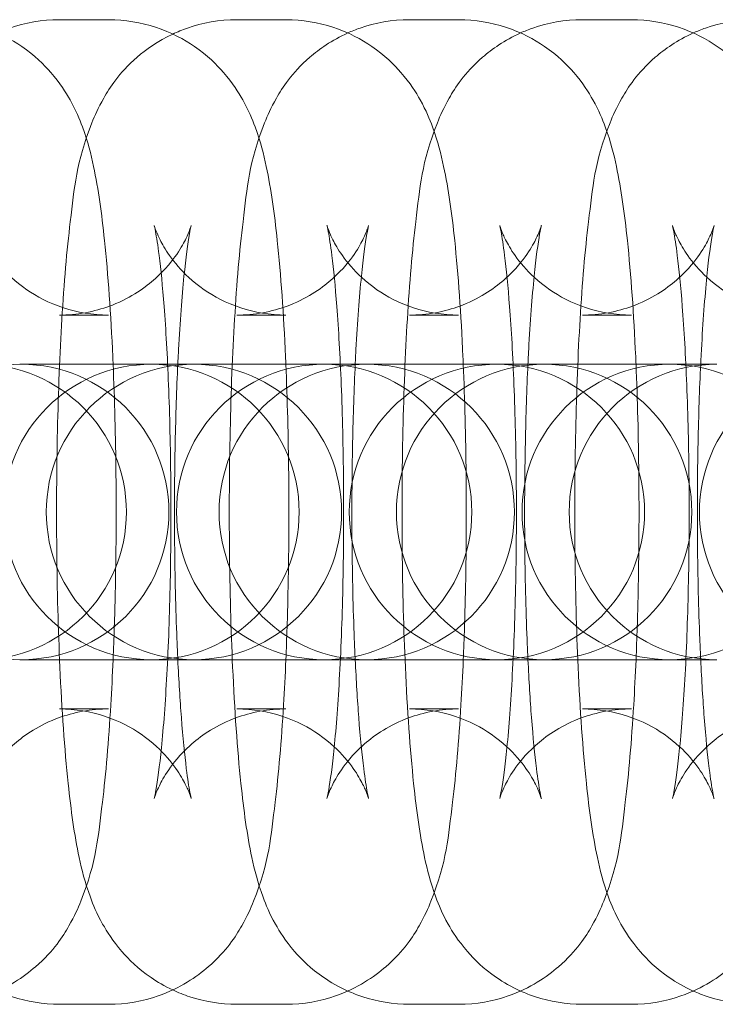
# Model space of a CAD drawing. Units: millimetres. Extents: x 72 to 1892, y -579 to 6921.
# Drawn here: x 651 to 665, y 3161 to 3181 of the extents above; entities that cross this region are included whole.
import ezdxf

# ---------------------------------------------------------------- set-up
doc = ezdxf.new("R2010")
doc.units = ezdxf.units.MM

# ---------------------------------------------------------------- blocks, each defined once
blk = doc.blocks.new('A$C114E2946')
at = {"color": 0, "linetype": 'Continuous', "lineweight": 0}
for p, q in [((652.148, 3181.09), (653.144, 3181.09)), ((655.752, 3181.09), (656.748, 3181.09)), ((659.261, 3181.09), (660.257, 3181.09)), ((662.771, 3181.09), (663.767, 3181.09)), ((652.148, 3175.09), (653.144, 3175.09)), ((655.752, 3175.09), (656.748, 3175.09)), ((659.261, 3175.09), (660.257, 3175.09)), ((662.771, 3175.09), (663.767, 3175.09)), ((651.339, 3174.09), (651.371, 3174.09)), ((651.371, 3174.09), (653.853, 3174.09)), ((654.849, 3174.09), (653.853, 3174.09)), ((654.849, 3174.09), (654.88, 3174.09)), ((654.88, 3174.09), (657.362, 3174.09)), ((658.358, 3174.09), (657.362, 3174.09)), ((658.358, 3174.09), (658.389, 3174.09)), ((658.389, 3174.09), (660.966, 3174.09)), ((661.962, 3174.09), (660.966, 3174.09)), ((661.962, 3174.09), (661.993, 3174.09)), ((661.993, 3174.09), (664.475, 3174.09)), ((665.471, 3174.09), (664.475, 3174.09)), ((665.471, 3174.09), (665.503, 3174.09)), ((651.371, 3168.09), (651.339, 3168.09)), ((653.853, 3168.09), (651.371, 3168.09)), ((654.849, 3168.09), (653.853, 3168.09)), ((654.88, 3168.09), (654.849, 3168.09)), ((657.362, 3168.09), (654.88, 3168.09)), ((658.358, 3168.09), (657.362, 3168.09)), ((658.389, 3168.09), (658.358, 3168.09)), ((660.966, 3168.09), (658.389, 3168.09)), ((661.962, 3168.09), (660.966, 3168.09)), ((661.993, 3168.09), (661.962, 3168.09)), ((664.475, 3168.09), (661.993, 3168.09)), ((665.471, 3168.09), (664.475, 3168.09)), ((665.503, 3168.09), (665.471, 3168.09)), ((653.144, 3167.09), (652.148, 3167.09)), ((656.748, 3167.09), (655.752, 3167.09)), ((660.257, 3167.09), (659.261, 3167.09)), ((663.767, 3167.09), (662.771, 3167.09)), ((653.144, 3161.09), (652.148, 3161.09)), ((656.748, 3161.09), (655.752, 3161.09)), ((660.257, 3161.09), (659.261, 3161.09)), ((663.767, 3161.09), (662.771, 3161.09))]:
    blk.add_line(p, q, dxfattribs=at)
for centre, start, end in [((651.371, 3171.09), 90, 270), ((650.507, 3171.09), 270, 90), ((654.016, 3171.09), 90, 270), ((651.371, 3171.09), 270, 90), ((654.88, 3171.09), 90, 270), ((654.016, 3171.09), 270, 90), ((657.525, 3171.09), 90, 270), ((654.88, 3171.09), 270, 90), ((658.389, 3171.09), 90, 270), ((657.525, 3171.09), 270, 90), ((661.035, 3171.09), 90, 270), ((658.389, 3171.09), 270, 90), ((661.993, 3171.09), 90, 270), ((661.035, 3171.09), 270, 90), ((664.544, 3171.09), 90, 270), ((661.993, 3171.09), 270, 90), ((665.503, 3171.09), 90, 270), ((664.544, 3171.09), 270, 90), ((668.148, 3171.09), 90, 270)]:
    blk.add_arc(centre, 3, start, end, dxfattribs=at)
for points, knots in [([(649.635, 3181.09), (649.969, 3181.09), (650.301, 3181.032), (650.906, 3180.834), (651.17, 3180.69), (651.647, 3180.362), (651.832, 3180.177), (652.162, 3179.797), (652.275, 3179.615), (652.485, 3179.239), (652.555, 3179.068), (652.728, 3178.602), (652.786, 3178.358), (652.939, 3177.641), (653.004, 3177.16), (653.136, 3175.909), (653.191, 3175.111), (653.233, 3174.19), (653.235, 3174.14), (653.237, 3174.09)], [0, 0, 0, 0, 0.031049, 0.031049, 0.065206, 0.065206, 0.108828, 0.108828, 0.167561, 0.167561, 0.250403, 0.250403, 0.419393, 0.419393, 0.733552, 0.733552, 1.12562, 1.12562, 1.148013, 1.148013, 1.148013, 1.148013]), ([(650.891, 3180.82), (650.971, 3180.856), (651.054, 3180.89), (651.442, 3181.024), (651.794, 3181.09), (652.148, 3181.09)], [6.24064091, 6.24064091, 6.24064091, 6.24064091, 6.25026799, 6.25026799, 6.28318531, 6.28318531, 6.28318531, 6.28318531]), ([(653.144, 3181.09), (653.478, 3181.09), (653.81, 3181.032), (654.415, 3180.834), (654.679, 3180.69), (655.156, 3180.362), (655.341, 3180.177), (655.671, 3179.797), (655.784, 3179.615), (655.995, 3179.239), (656.064, 3179.068), (656.237, 3178.602), (656.295, 3178.358), (656.448, 3177.641), (656.513, 3177.16), (656.645, 3175.909), (656.701, 3175.111), (656.742, 3174.19), (656.745, 3174.14), (656.747, 3174.09)], [0, 0, 0, 0, 0.031049, 0.031049, 0.065206, 0.065206, 0.108828, 0.108828, 0.167561, 0.167561, 0.250403, 0.250403, 0.419393, 0.419393, 0.733552, 0.733552, 1.12562, 1.12562, 1.148013, 1.148013, 1.148013, 1.148013]), ([(654.448, 3180.799), (654.541, 3180.842), (654.641, 3180.883), (655.047, 3181.024), (655.398, 3181.09), (655.752, 3181.09)], [6.23870139, 6.23870139, 6.23870139, 6.23870139, 6.25026799, 6.25026799, 6.28318531, 6.28318531, 6.28318531, 6.28318531]), ([(656.748, 3181.09), (657.082, 3181.09), (657.414, 3181.032), (658.019, 3180.834), (658.283, 3180.69), (658.76, 3180.362), (658.945, 3180.177), (659.275, 3179.797), (659.388, 3179.615), (659.599, 3179.239), (659.669, 3179.068), (659.841, 3178.602), (659.899, 3178.358), (660.052, 3177.641), (660.118, 3177.16), (660.249, 3175.909), (660.305, 3175.111), (660.346, 3174.19), (660.349, 3174.14), (660.351, 3174.09)], [0, 0, 0, 0, 0.031049, 0.031049, 0.065206, 0.065206, 0.108828, 0.108828, 0.167561, 0.167561, 0.250403, 0.250403, 0.419393, 0.419393, 0.733552, 0.733552, 1.12562, 1.12562, 1.148013, 1.148013, 1.148013, 1.148013]), ([(658.005, 3180.82), (658.084, 3180.856), (658.168, 3180.89), (658.556, 3181.024), (658.907, 3181.09), (659.261, 3181.09)], [6.24064091, 6.24064091, 6.24064091, 6.24064091, 6.25026799, 6.25026799, 6.28318531, 6.28318531, 6.28318531, 6.28318531]), ([(660.257, 3181.09), (660.592, 3181.09), (660.923, 3181.032), (661.528, 3180.834), (661.792, 3180.69), (662.27, 3180.362), (662.454, 3180.177), (662.784, 3179.797), (662.897, 3179.615), (663.108, 3179.239), (663.178, 3179.068), (663.351, 3178.602), (663.409, 3178.358), (663.561, 3177.641), (663.627, 3177.16), (663.758, 3175.909), (663.814, 3175.111), (663.856, 3174.19), (663.858, 3174.14), (663.86, 3174.09)], [0, 0, 0, 0, 0.031049, 0.031049, 0.065206, 0.065206, 0.108828, 0.108828, 0.167561, 0.167561, 0.250403, 0.250403, 0.419393, 0.419393, 0.733552, 0.733552, 1.12562, 1.12562, 1.148013, 1.148013, 1.148013, 1.148013]), ([(661.514, 3180.82), (661.593, 3180.856), (661.677, 3180.89), (662.065, 3181.024), (662.416, 3181.09), (662.771, 3181.09)], [6.24064091, 6.24064091, 6.24064091, 6.24064091, 6.25026799, 6.25026799, 6.28318531, 6.28318531, 6.28318531, 6.28318531]), ([(663.767, 3181.09), (664.101, 3181.09), (664.433, 3181.032), (665.038, 3180.834), (665.301, 3180.69), (665.779, 3180.362), (665.963, 3180.177), (666.294, 3179.797), (666.407, 3179.615), (666.617, 3179.239), (666.687, 3179.068), (666.86, 3178.602), (666.918, 3178.358), (667.07, 3177.641), (667.136, 3177.16), (667.268, 3175.909), (667.323, 3175.111), (667.365, 3174.19), (667.367, 3174.14), (667.369, 3174.09)], [0, 0, 0, 0, 0.031049, 0.031049, 0.065206, 0.065206, 0.108828, 0.108828, 0.167561, 0.167561, 0.250403, 0.250403, 0.419393, 0.419393, 0.733552, 0.733552, 1.12562, 1.12562, 1.148013, 1.148013, 1.148013, 1.148013]), ([(665.023, 3180.82), (665.103, 3180.856), (665.186, 3180.89), (665.574, 3181.024), (665.926, 3181.09), (666.28, 3181.09)], [6.24064091, 6.24064091, 6.24064091, 6.24064091, 6.25026799, 6.25026799, 6.28318531, 6.28318531, 6.28318531, 6.28318531]), ([(658.005, 3161.359), (657.818, 3161.443), (657.656, 3161.538), (657.249, 3161.818), (657.065, 3162.003), (656.734, 3162.383), (656.621, 3162.565), (656.411, 3162.94), (656.341, 3163.112), (656.168, 3163.578), (656.11, 3163.821), (655.957, 3164.539), (655.892, 3165.02), (655.76, 3166.27), (655.705, 3167.069), (655.631, 3168.697), (655.609, 3169.507), (655.593, 3171.136), (655.598, 3171.954), (655.633, 3173.538), (655.663, 3174.304), (655.749, 3175.741), (655.805, 3176.403), (655.964, 3177.696), (655.991, 3178.174), (656.372, 3179.139), (656.441, 3179.298), (656.682, 3179.715), (656.852, 3179.993), (657.425, 3180.493), (657.675, 3180.672), (658.005, 3180.82)], [3.184137, 3.184137, 3.184137, 3.184137, 3.206798, 3.206798, 3.25042, 3.25042, 3.309154, 3.309154, 3.391996, 3.391996, 3.560986, 3.560986, 3.875145, 3.875145, 4.267212, 4.267212, 4.608065, 4.608065, 4.941303, 4.941303, 5.275968, 5.275968, 5.62369, 5.62369, 6.047263, 6.047263, 6.120298, 6.120298, 6.200621, 6.200621, 6.240641, 6.240641, 6.240641, 6.240641]), ([(661.514, 3161.359), (661.327, 3161.443), (661.165, 3161.538), (660.758, 3161.818), (660.574, 3162.003), (660.244, 3162.383), (660.131, 3162.565), (659.92, 3162.94), (659.85, 3163.112), (659.677, 3163.578), (659.619, 3163.821), (659.467, 3164.539), (659.401, 3165.02), (659.27, 3166.27), (659.214, 3167.069), (659.14, 3168.697), (659.119, 3169.507), (659.103, 3171.136), (659.107, 3171.954), (659.142, 3173.538), (659.173, 3174.304), (659.259, 3175.741), (659.315, 3176.403), (659.473, 3177.696), (659.5, 3178.174), (659.881, 3179.139), (659.95, 3179.298), (660.191, 3179.715), (660.361, 3179.993), (660.934, 3180.493), (661.184, 3180.672), (661.514, 3180.82)], [3.184137, 3.184137, 3.184137, 3.184137, 3.206798, 3.206798, 3.25042, 3.25042, 3.309154, 3.309154, 3.391996, 3.391996, 3.560986, 3.560986, 3.875145, 3.875145, 4.267212, 4.267212, 4.608065, 4.608065, 4.941303, 4.941303, 5.275968, 5.275968, 5.62369, 5.62369, 6.047263, 6.047263, 6.120298, 6.120298, 6.200621, 6.200621, 6.240641, 6.240641, 6.240641, 6.240641]), ([(665.023, 3161.359), (664.836, 3161.443), (664.675, 3161.538), (664.268, 3161.818), (664.083, 3162.003), (663.753, 3162.383), (663.64, 3162.565), (663.429, 3162.94), (663.359, 3163.112), (663.187, 3163.578), (663.129, 3163.821), (662.976, 3164.539), (662.91, 3165.02), (662.779, 3166.27), (662.723, 3167.069), (662.65, 3168.697), (662.628, 3169.507), (662.612, 3171.136), (662.617, 3171.954), (662.652, 3173.538), (662.682, 3174.304), (662.768, 3175.741), (662.824, 3176.403), (662.982, 3177.696), (663.009, 3178.174), (663.39, 3179.139), (663.459, 3179.298), (663.7, 3179.715), (663.87, 3179.993), (664.443, 3180.493), (664.693, 3180.672), (665.023, 3180.82)], [3.184137, 3.184137, 3.184137, 3.184137, 3.206798, 3.206798, 3.25042, 3.25042, 3.309154, 3.309154, 3.391996, 3.391996, 3.560986, 3.560986, 3.875145, 3.875145, 4.267212, 4.267212, 4.608065, 4.608065, 4.941303, 4.941303, 5.275968, 5.275968, 5.62369, 5.62369, 6.047263, 6.047263, 6.120298, 6.120298, 6.200621, 6.200621, 6.240641, 6.240641, 6.240641, 6.240641]), ([(654.448, 3161.381), (654.281, 3161.459), (654.135, 3161.546), (653.74, 3161.818), (653.555, 3162.003), (653.225, 3162.383), (653.112, 3162.565), (652.902, 3162.94), (652.832, 3163.112), (652.659, 3163.578), (652.601, 3163.821), (652.448, 3164.539), (652.383, 3165.02), (652.251, 3166.27), (652.195, 3167.069), (652.122, 3168.697), (652.1, 3169.507), (652.084, 3171.136), (652.089, 3171.954), (652.124, 3173.538), (652.154, 3174.304), (652.24, 3175.741), (652.296, 3176.403), (652.454, 3177.696), (652.482, 3178.174), (652.862, 3179.139), (652.931, 3179.298), (653.172, 3179.715), (653.343, 3179.993), (653.906, 3180.485), (654.141, 3180.655), (654.448, 3180.799)], [3.186077, 3.186077, 3.186077, 3.186077, 3.206798, 3.206798, 3.25042, 3.25042, 3.309154, 3.309154, 3.391996, 3.391996, 3.560986, 3.560986, 3.875145, 3.875145, 4.267212, 4.267212, 4.608065, 4.608065, 4.941303, 4.941303, 5.275968, 5.275968, 5.62369, 5.62369, 6.047263, 6.047263, 6.120298, 6.120298, 6.200621, 6.200621, 6.238701, 6.238701, 6.238701, 6.238701]), ([(653.144, 3175.09), (652.823, 3175.09), (652.504, 3175.146), (651.928, 3175.335), (651.679, 3175.471), (651.241, 3175.773), (651.078, 3175.936), (650.813, 3176.239), (650.728, 3176.37), (650.603, 3176.582), (650.566, 3176.661), (650.508, 3176.791), (650.492, 3176.836), (650.469, 3176.905), (650.467, 3176.917), (650.47, 3176.902), (650.482, 3176.855), (650.515, 3176.674), (650.542, 3176.508), (650.602, 3176.023), (650.638, 3175.67), (650.705, 3174.795), (650.736, 3174.255), (650.783, 3173.059), (650.799, 3172.399), (650.811, 3171.044), (650.807, 3170.35), (650.78, 3169.013), (650.757, 3168.371), (650.695, 3167.226), (650.657, 3166.718), (650.577, 3165.927), (650.536, 3165.623), (650.491, 3165.374), (650.481, 3165.324), (650.469, 3165.273), (650.466, 3165.263), (650.469, 3165.273), (650.473, 3165.286), (650.494, 3165.35), (650.517, 3165.415), (650.611, 3165.609), (650.665, 3165.714), (650.854, 3165.987), (650.98, 3166.153), (651.393, 3166.525), (651.675, 3166.731), (652.364, 3167.002), (652.721, 3167.082), (653.106, 3167.09), (653.125, 3167.09), (653.144, 3167.09)], [0, 0, 0, 0, 0.031109, 0.031109, 0.065278, 0.065278, 0.108076, 0.108076, 0.159033, 0.159033, 0.211662, 0.211662, 0.271516, 0.271516, 0.350788, 0.350788, 0.468248, 0.468248, 0.646496, 0.646496, 0.889956, 0.889956, 1.174243, 1.174243, 1.475656, 1.475656, 1.782474, 1.782474, 2.088119, 2.088119, 2.384433, 2.384433, 2.651353, 2.651353, 2.745557, 2.745557, 2.816348, 2.816348, 2.868454, 2.868454, 2.948395, 2.948395, 3.00463, 3.00463, 3.056584, 3.056584, 3.104296, 3.104296, 3.13974, 3.13974, 3.141593, 3.141593, 3.141593, 3.141593]), ([(654.824, 3176.912), (654.824, 3176.912), (654.824, 3176.912), (654.823, 3176.906), (654.819, 3176.893), (654.798, 3176.83), (654.775, 3176.765), (654.681, 3176.571), (654.627, 3176.466), (654.438, 3176.192), (654.312, 3176.027), (653.899, 3175.655), (653.617, 3175.449), (652.928, 3175.178), (652.571, 3175.097), (652.186, 3175.09), (652.167, 3175.09), (652.148, 3175.09)], [5.9447753, 5.9447753, 5.9447753, 5.9447753, 5.9579407, 5.9579407, 6.0100468, 6.0100468, 6.0899877, 6.0899877, 6.1462225, 6.1462225, 6.1981764, 6.1981764, 6.2458883, 6.2458883, 6.2813323, 6.2813323, 6.2831853, 6.2831853, 6.2831853, 6.2831853]), ([(656.748, 3175.09), (656.427, 3175.09), (656.108, 3175.146), (655.532, 3175.335), (655.283, 3175.471), (654.845, 3175.773), (654.682, 3175.936), (654.417, 3176.239), (654.332, 3176.37), (654.207, 3176.582), (654.17, 3176.661), (654.112, 3176.791), (654.096, 3176.836), (654.073, 3176.905), (654.071, 3176.917), (654.074, 3176.902), (654.086, 3176.855), (654.119, 3176.674), (654.146, 3176.508), (654.207, 3176.023), (654.242, 3175.67), (654.309, 3174.795), (654.34, 3174.255), (654.387, 3173.059), (654.403, 3172.399), (654.415, 3171.044), (654.411, 3170.35), (654.384, 3169.013), (654.361, 3168.371), (654.299, 3167.226), (654.261, 3166.718), (654.181, 3165.927), (654.14, 3165.623), (654.095, 3165.374), (654.085, 3165.324), (654.074, 3165.273), (654.071, 3165.263), (654.073, 3165.273), (654.077, 3165.286), (654.099, 3165.35), (654.121, 3165.415), (654.215, 3165.609), (654.27, 3165.714), (654.458, 3165.987), (654.584, 3166.153), (654.997, 3166.525), (655.279, 3166.731), (655.968, 3167.002), (656.325, 3167.082), (656.71, 3167.09), (656.729, 3167.09), (656.748, 3167.09)], [0, 0, 0, 0, 0.031109, 0.031109, 0.065278, 0.065278, 0.108076, 0.108076, 0.159033, 0.159033, 0.211662, 0.211662, 0.271516, 0.271516, 0.350788, 0.350788, 0.468248, 0.468248, 0.646496, 0.646496, 0.889956, 0.889956, 1.174243, 1.174243, 1.475656, 1.475656, 1.782474, 1.782474, 2.088119, 2.088119, 2.384433, 2.384433, 2.651353, 2.651353, 2.745557, 2.745557, 2.816348, 2.816348, 2.868454, 2.868454, 2.948395, 2.948395, 3.00463, 3.00463, 3.056584, 3.056584, 3.104296, 3.104296, 3.13974, 3.13974, 3.141593, 3.141593, 3.141593, 3.141593]), ([(654.551, 3174.09), (654.556, 3174.191), (654.561, 3174.292), (654.597, 3174.954), (654.635, 3175.462), (654.715, 3176.253), (654.756, 3176.556), (654.801, 3176.805), (654.811, 3176.855), (654.822, 3176.902), (654.824, 3176.912), (654.824, 3176.912)], [5.1780037, 5.1780037, 5.1780037, 5.1780037, 5.2297116, 5.2297116, 5.5260255, 5.5260255, 5.7929458, 5.7929458, 5.8871494, 5.8871494, 5.9447753, 5.9447753, 5.9447753, 5.9447753]), ([(658.428, 3176.912), (658.428, 3176.912), (658.428, 3176.912), (658.427, 3176.906), (658.423, 3176.893), (658.402, 3176.83), (658.379, 3176.765), (658.285, 3176.571), (658.231, 3176.466), (658.043, 3176.192), (657.916, 3176.027), (657.503, 3175.655), (657.221, 3175.449), (656.532, 3175.178), (656.175, 3175.097), (655.79, 3175.09), (655.771, 3175.09), (655.752, 3175.09)], [5.9447753, 5.9447753, 5.9447753, 5.9447753, 5.9579407, 5.9579407, 6.0100468, 6.0100468, 6.0899877, 6.0899877, 6.1462225, 6.1462225, 6.1981764, 6.1981764, 6.2458883, 6.2458883, 6.2813323, 6.2813323, 6.2831853, 6.2831853, 6.2831853, 6.2831853]), ([(660.257, 3175.09), (659.936, 3175.09), (659.617, 3175.146), (659.041, 3175.335), (658.792, 3175.471), (658.355, 3175.773), (658.191, 3175.936), (657.926, 3176.239), (657.842, 3176.37), (657.717, 3176.582), (657.679, 3176.661), (657.622, 3176.791), (657.606, 3176.836), (657.582, 3176.905), (657.58, 3176.917), (657.584, 3176.902), (657.595, 3176.855), (657.629, 3176.674), (657.655, 3176.508), (657.716, 3176.023), (657.751, 3175.67), (657.818, 3174.795), (657.849, 3174.255), (657.896, 3173.059), (657.912, 3172.399), (657.924, 3171.044), (657.921, 3170.35), (657.893, 3169.013), (657.87, 3168.371), (657.808, 3167.226), (657.77, 3166.718), (657.691, 3165.927), (657.649, 3165.623), (657.605, 3165.374), (657.594, 3165.324), (657.583, 3165.273), (657.58, 3165.263), (657.583, 3165.273), (657.586, 3165.286), (657.608, 3165.35), (657.63, 3165.415), (657.724, 3165.609), (657.779, 3165.714), (657.967, 3165.987), (658.093, 3166.153), (658.507, 3166.525), (658.788, 3166.731), (659.477, 3167.002), (659.834, 3167.082), (660.219, 3167.09), (660.238, 3167.09), (660.257, 3167.09)], [0, 0, 0, 0, 0.031109, 0.031109, 0.065278, 0.065278, 0.108076, 0.108076, 0.159033, 0.159033, 0.211662, 0.211662, 0.271516, 0.271516, 0.350788, 0.350788, 0.468248, 0.468248, 0.646496, 0.646496, 0.889956, 0.889956, 1.174243, 1.174243, 1.475656, 1.475656, 1.782474, 1.782474, 2.088119, 2.088119, 2.384433, 2.384433, 2.651353, 2.651353, 2.745557, 2.745557, 2.816348, 2.816348, 2.868454, 2.868454, 2.948395, 2.948395, 3.00463, 3.00463, 3.056584, 3.056584, 3.104296, 3.104296, 3.13974, 3.13974, 3.141593, 3.141593, 3.141593, 3.141593]), ([(658.156, 3174.09), (658.16, 3174.191), (658.165, 3174.292), (658.201, 3174.954), (658.239, 3175.462), (658.319, 3176.253), (658.361, 3176.556), (658.405, 3176.805), (658.415, 3176.855), (658.426, 3176.902), (658.428, 3176.912), (658.428, 3176.912)], [5.1780037, 5.1780037, 5.1780037, 5.1780037, 5.2297116, 5.2297116, 5.5260255, 5.5260255, 5.7929458, 5.7929458, 5.8871494, 5.8871494, 5.9447753, 5.9447753, 5.9447753, 5.9447753]), ([(661.938, 3176.912), (661.938, 3176.912), (661.938, 3176.912), (661.936, 3176.906), (661.932, 3176.893), (661.911, 3176.83), (661.889, 3176.765), (661.795, 3176.571), (661.74, 3176.466), (661.552, 3176.192), (661.426, 3176.027), (661.012, 3175.655), (660.73, 3175.449), (660.041, 3175.178), (659.684, 3175.097), (659.3, 3175.09), (659.281, 3175.09), (659.261, 3175.09)], [5.9447753, 5.9447753, 5.9447753, 5.9447753, 5.9579407, 5.9579407, 6.0100468, 6.0100468, 6.0899877, 6.0899877, 6.1462225, 6.1462225, 6.1981764, 6.1981764, 6.2458883, 6.2458883, 6.2813323, 6.2813323, 6.2831853, 6.2831853, 6.2831853, 6.2831853]), ([(663.767, 3175.09), (663.445, 3175.09), (663.127, 3175.146), (662.55, 3175.335), (662.302, 3175.471), (661.864, 3175.773), (661.7, 3175.936), (661.436, 3176.239), (661.351, 3176.37), (661.226, 3176.582), (661.188, 3176.661), (661.131, 3176.791), (661.115, 3176.836), (661.092, 3176.905), (661.089, 3176.917), (661.093, 3176.902), (661.104, 3176.855), (661.138, 3176.674), (661.164, 3176.508), (661.225, 3176.023), (661.26, 3175.67), (661.327, 3174.795), (661.358, 3174.255), (661.406, 3173.059), (661.421, 3172.399), (661.434, 3171.044), (661.43, 3170.35), (661.403, 3169.013), (661.379, 3168.371), (661.317, 3167.226), (661.279, 3166.718), (661.2, 3165.927), (661.158, 3165.623), (661.114, 3165.374), (661.104, 3165.324), (661.092, 3165.273), (661.089, 3165.263), (661.092, 3165.273), (661.096, 3165.286), (661.117, 3165.35), (661.139, 3165.415), (661.233, 3165.609), (661.288, 3165.714), (661.476, 3165.987), (661.602, 3166.153), (662.016, 3166.525), (662.298, 3166.731), (662.987, 3167.002), (663.344, 3167.082), (663.728, 3167.09), (663.747, 3167.09), (663.767, 3167.09)], [0, 0, 0, 0, 0.031109, 0.031109, 0.065278, 0.065278, 0.108076, 0.108076, 0.159033, 0.159033, 0.211662, 0.211662, 0.271516, 0.271516, 0.350788, 0.350788, 0.468248, 0.468248, 0.646496, 0.646496, 0.889956, 0.889956, 1.174243, 1.174243, 1.475656, 1.475656, 1.782474, 1.782474, 2.088119, 2.088119, 2.384433, 2.384433, 2.651353, 2.651353, 2.745557, 2.745557, 2.816348, 2.816348, 2.868454, 2.868454, 2.948395, 2.948395, 3.00463, 3.00463, 3.056584, 3.056584, 3.104296, 3.104296, 3.13974, 3.13974, 3.141593, 3.141593, 3.141593, 3.141593]), ([(661.665, 3174.09), (661.67, 3174.191), (661.675, 3174.292), (661.71, 3174.954), (661.749, 3175.462), (661.828, 3176.253), (661.87, 3176.556), (661.914, 3176.805), (661.924, 3176.855), (661.935, 3176.902), (661.938, 3176.912), (661.938, 3176.912)], [5.1780037, 5.1780037, 5.1780037, 5.1780037, 5.2297116, 5.2297116, 5.5260255, 5.5260255, 5.7929458, 5.7929458, 5.8871494, 5.8871494, 5.9447753, 5.9447753, 5.9447753, 5.9447753]), ([(665.447, 3176.912), (665.447, 3176.912), (665.447, 3176.912), (665.445, 3176.906), (665.442, 3176.893), (665.42, 3176.83), (665.398, 3176.765), (665.304, 3176.571), (665.249, 3176.466), (665.061, 3176.192), (664.935, 3176.027), (664.521, 3175.655), (664.24, 3175.449), (663.551, 3175.178), (663.194, 3175.097), (662.809, 3175.09), (662.79, 3175.09), (662.771, 3175.09)], [5.9447753, 5.9447753, 5.9447753, 5.9447753, 5.9579407, 5.9579407, 6.0100468, 6.0100468, 6.0899877, 6.0899877, 6.1462225, 6.1462225, 6.1981764, 6.1981764, 6.2458883, 6.2458883, 6.2813323, 6.2813323, 6.2831853, 6.2831853, 6.2831853, 6.2831853]), ([(667.276, 3175.09), (666.955, 3175.09), (666.636, 3175.146), (666.059, 3175.335), (665.811, 3175.471), (665.373, 3175.773), (665.209, 3175.936), (664.945, 3176.239), (664.86, 3176.37), (664.735, 3176.582), (664.698, 3176.661), (664.64, 3176.791), (664.624, 3176.836), (664.601, 3176.905), (664.598, 3176.917), (664.602, 3176.902), (664.613, 3176.855), (664.647, 3176.674), (664.673, 3176.508), (664.734, 3176.023), (664.769, 3175.67), (664.837, 3174.795), (664.867, 3174.255), (664.915, 3173.059), (664.931, 3172.399), (664.943, 3171.044), (664.939, 3170.35), (664.912, 3169.013), (664.889, 3168.371), (664.827, 3167.226), (664.789, 3166.718), (664.709, 3165.927), (664.667, 3165.623), (664.623, 3165.374), (664.613, 3165.324), (664.601, 3165.273), (664.598, 3165.263), (664.601, 3165.273), (664.605, 3165.286), (664.626, 3165.35), (664.648, 3165.415), (664.743, 3165.609), (664.797, 3165.714), (664.985, 3165.987), (665.112, 3166.153), (665.525, 3166.525), (665.807, 3166.731), (666.496, 3167.002), (666.853, 3167.082), (667.238, 3167.09), (667.257, 3167.09), (667.276, 3167.09)], [0, 0, 0, 0, 0.031109, 0.031109, 0.065278, 0.065278, 0.108076, 0.108076, 0.159033, 0.159033, 0.211662, 0.211662, 0.271516, 0.271516, 0.350788, 0.350788, 0.468248, 0.468248, 0.646496, 0.646496, 0.889956, 0.889956, 1.174243, 1.174243, 1.475656, 1.475656, 1.782474, 1.782474, 2.088119, 2.088119, 2.384433, 2.384433, 2.651353, 2.651353, 2.745557, 2.745557, 2.816348, 2.816348, 2.868454, 2.868454, 2.948395, 2.948395, 3.00463, 3.00463, 3.056584, 3.056584, 3.104296, 3.104296, 3.13974, 3.13974, 3.141593, 3.141593, 3.141593, 3.141593]), ([(665.174, 3174.09), (665.179, 3174.191), (665.184, 3174.292), (665.22, 3174.954), (665.258, 3175.462), (665.337, 3176.253), (665.379, 3176.556), (665.423, 3176.805), (665.434, 3176.855), (665.444, 3176.902), (665.447, 3176.912), (665.447, 3176.912)], [5.1780037, 5.1780037, 5.1780037, 5.1780037, 5.2297116, 5.2297116, 5.5260255, 5.5260255, 5.7929458, 5.7929458, 5.8871494, 5.8871494, 5.9447753, 5.9447753, 5.9447753, 5.9447753]), ([(653.237, 3174.09), (653.268, 3173.376), (653.287, 3172.618), (653.303, 3171.043), (653.298, 3170.226), (653.27, 3168.975), (653.256, 3168.524), (653.237, 3168.09)], [1.1480133, 1.1480133, 1.1480133, 1.1480133, 1.4664728, 1.4664728, 1.7997099, 1.7997099, 1.9935794, 1.9935794, 1.9935794, 1.9935794]), ([(654.551, 3168.09), (654.545, 3168.226), (654.539, 3168.364), (654.509, 3169.12), (654.493, 3169.781), (654.481, 3171.135), (654.485, 3171.83), (654.51, 3173.053), (654.528, 3173.59), (654.551, 3174.09)], [4.2467743, 4.2467743, 4.2467743, 4.2467743, 4.3158359, 4.3158359, 4.6172485, 4.6172485, 4.9240664, 4.9240664, 5.1780037, 5.1780037, 5.1780037, 5.1780037]), ([(656.747, 3174.09), (656.777, 3173.376), (656.796, 3172.618), (656.812, 3171.043), (656.807, 3170.226), (656.78, 3168.975), (656.765, 3168.524), (656.747, 3168.09)], [1.1480133, 1.1480133, 1.1480133, 1.1480133, 1.4664728, 1.4664728, 1.7997099, 1.7997099, 1.9935794, 1.9935794, 1.9935794, 1.9935794]), ([(658.156, 3168.09), (658.149, 3168.226), (658.143, 3168.364), (658.113, 3169.12), (658.097, 3169.781), (658.085, 3171.135), (658.089, 3171.83), (658.114, 3173.053), (658.132, 3173.59), (658.156, 3174.09)], [4.2467743, 4.2467743, 4.2467743, 4.2467743, 4.3158359, 4.3158359, 4.6172485, 4.6172485, 4.9240664, 4.9240664, 5.1780037, 5.1780037, 5.1780037, 5.1780037]), ([(660.351, 3174.09), (660.381, 3173.376), (660.401, 3172.618), (660.416, 3171.043), (660.411, 3170.226), (660.384, 3168.975), (660.369, 3168.524), (660.351, 3168.09)], [1.1480133, 1.1480133, 1.1480133, 1.1480133, 1.4664728, 1.4664728, 1.7997099, 1.7997099, 1.9935794, 1.9935794, 1.9935794, 1.9935794]), ([(661.665, 3168.09), (661.658, 3168.226), (661.652, 3168.364), (661.622, 3169.12), (661.606, 3169.781), (661.594, 3171.135), (661.598, 3171.83), (661.623, 3173.053), (661.641, 3173.59), (661.665, 3174.09)], [4.2467743, 4.2467743, 4.2467743, 4.2467743, 4.3158359, 4.3158359, 4.6172485, 4.6172485, 4.9240664, 4.9240664, 5.1780037, 5.1780037, 5.1780037, 5.1780037]), ([(663.86, 3174.09), (663.89, 3173.376), (663.91, 3172.618), (663.925, 3171.043), (663.921, 3170.226), (663.893, 3168.975), (663.879, 3168.524), (663.86, 3168.09)], [1.1480133, 1.1480133, 1.1480133, 1.1480133, 1.4664728, 1.4664728, 1.7997099, 1.7997099, 1.9935794, 1.9935794, 1.9935794, 1.9935794]), ([(665.174, 3168.09), (665.168, 3168.226), (665.162, 3168.364), (665.131, 3169.12), (665.116, 3169.781), (665.103, 3171.135), (665.107, 3171.83), (665.132, 3173.053), (665.15, 3173.59), (665.174, 3174.09)], [4.2467743, 4.2467743, 4.2467743, 4.2467743, 4.3158359, 4.3158359, 4.6172485, 4.6172485, 4.9240664, 4.9240664, 5.1780037, 5.1780037, 5.1780037, 5.1780037]), ([(653.237, 3168.09), (653.224, 3167.774), (653.208, 3167.467), (653.147, 3166.439), (653.091, 3165.776), (652.932, 3164.483), (652.905, 3164.006), (652.525, 3163.041), (652.455, 3162.882), (652.215, 3162.464), (652.044, 3162.187), (651.425, 3161.647), (651.093, 3161.417), (650.34, 3161.155), (649.989, 3161.09), (649.635, 3161.09)], [1.993579, 1.993579, 1.993579, 1.993579, 2.134376, 2.134376, 2.482098, 2.482098, 2.90567, 2.90567, 2.978705, 2.978705, 3.059028, 3.059028, 3.108675, 3.108675, 3.141593, 3.141593, 3.141593, 3.141593]), ([(656.747, 3168.09), (656.733, 3167.774), (656.718, 3167.467), (656.656, 3166.439), (656.6, 3165.776), (656.442, 3164.483), (656.414, 3164.006), (656.034, 3163.041), (655.965, 3162.882), (655.724, 3162.464), (655.554, 3162.187), (654.935, 3161.647), (654.603, 3161.417), (653.85, 3161.155), (653.498, 3161.09), (653.144, 3161.09)], [1.993579, 1.993579, 1.993579, 1.993579, 2.134376, 2.134376, 2.482098, 2.482098, 2.90567, 2.90567, 2.978705, 2.978705, 3.059028, 3.059028, 3.108675, 3.108675, 3.141593, 3.141593, 3.141593, 3.141593]), ([(654.824, 3165.267), (654.824, 3165.267), (654.824, 3165.268), (654.822, 3165.277), (654.81, 3165.324), (654.777, 3165.505), (654.75, 3165.671), (654.69, 3166.157), (654.654, 3166.51), (654.596, 3167.27), (654.572, 3167.667), (654.551, 3168.09)], [3.4800027, 3.4800027, 3.4800027, 3.4800027, 3.4923807, 3.4923807, 3.6098402, 3.6098402, 3.7880886, 3.7880886, 4.0315484, 4.0315484, 4.2467743, 4.2467743, 4.2467743, 4.2467743]), ([(660.351, 3168.09), (660.337, 3167.774), (660.322, 3167.467), (660.26, 3166.439), (660.204, 3165.776), (660.046, 3164.483), (660.019, 3164.006), (659.638, 3163.041), (659.569, 3162.882), (659.328, 3162.464), (659.158, 3162.187), (658.539, 3161.647), (658.207, 3161.417), (657.454, 3161.155), (657.102, 3161.09), (656.748, 3161.09)], [1.993579, 1.993579, 1.993579, 1.993579, 2.134376, 2.134376, 2.482098, 2.482098, 2.90567, 2.90567, 2.978705, 2.978705, 3.059028, 3.059028, 3.108675, 3.108675, 3.141593, 3.141593, 3.141593, 3.141593]), ([(658.428, 3165.267), (658.428, 3165.267), (658.428, 3165.268), (658.426, 3165.277), (658.415, 3165.324), (658.381, 3165.505), (658.355, 3165.671), (658.294, 3166.157), (658.258, 3166.51), (658.2, 3167.27), (658.176, 3167.667), (658.156, 3168.09)], [3.4800027, 3.4800027, 3.4800027, 3.4800027, 3.4923807, 3.4923807, 3.6098402, 3.6098402, 3.7880886, 3.7880886, 4.0315484, 4.0315484, 4.2467743, 4.2467743, 4.2467743, 4.2467743]), ([(663.86, 3168.09), (663.847, 3167.774), (663.831, 3167.467), (663.769, 3166.439), (663.713, 3165.776), (663.555, 3164.483), (663.528, 3164.006), (663.147, 3163.041), (663.078, 3162.882), (662.837, 3162.464), (662.667, 3162.187), (662.048, 3161.647), (661.716, 3161.417), (660.963, 3161.155), (660.612, 3161.09), (660.257, 3161.09)], [1.993579, 1.993579, 1.993579, 1.993579, 2.134376, 2.134376, 2.482098, 2.482098, 2.90567, 2.90567, 2.978705, 2.978705, 3.059028, 3.059028, 3.108675, 3.108675, 3.141593, 3.141593, 3.141593, 3.141593]), ([(661.938, 3165.267), (661.938, 3165.267), (661.938, 3165.268), (661.935, 3165.277), (661.924, 3165.324), (661.89, 3165.505), (661.864, 3165.671), (661.803, 3166.157), (661.768, 3166.51), (661.709, 3167.27), (661.685, 3167.667), (661.665, 3168.09)], [3.4800027, 3.4800027, 3.4800027, 3.4800027, 3.4923807, 3.4923807, 3.6098402, 3.6098402, 3.7880886, 3.7880886, 4.0315484, 4.0315484, 4.2467743, 4.2467743, 4.2467743, 4.2467743]), ([(667.369, 3168.09), (667.356, 3167.774), (667.34, 3167.467), (667.279, 3166.439), (667.222, 3165.776), (667.064, 3164.483), (667.037, 3164.006), (666.656, 3163.041), (666.587, 3162.882), (666.346, 3162.464), (666.176, 3162.187), (665.557, 3161.647), (665.225, 3161.417), (664.472, 3161.155), (664.121, 3161.09), (663.767, 3161.09)], [1.993579, 1.993579, 1.993579, 1.993579, 2.134376, 2.134376, 2.482098, 2.482098, 2.90567, 2.90567, 2.978705, 2.978705, 3.059028, 3.059028, 3.108675, 3.108675, 3.141593, 3.141593, 3.141593, 3.141593]), ([(665.447, 3165.267), (665.447, 3165.267), (665.447, 3165.268), (665.444, 3165.277), (665.433, 3165.324), (665.399, 3165.505), (665.373, 3165.671), (665.312, 3166.157), (665.277, 3166.51), (665.219, 3167.27), (665.194, 3167.667), (665.174, 3168.09)], [3.4800027, 3.4800027, 3.4800027, 3.4800027, 3.4923807, 3.4923807, 3.6098402, 3.6098402, 3.7880886, 3.7880886, 4.0315484, 4.0315484, 4.2467743, 4.2467743, 4.2467743, 4.2467743]), ([(652.148, 3167.09), (652.469, 3167.09), (652.788, 3167.034), (653.364, 3166.845), (653.613, 3166.709), (654.051, 3166.407), (654.214, 3166.243), (654.479, 3165.941), (654.564, 3165.809), (654.689, 3165.598), (654.726, 3165.518), (654.784, 3165.388), (654.8, 3165.343), (654.821, 3165.281), (654.824, 3165.267), (654.824, 3165.267)], [3.1415927, 3.1415927, 3.1415927, 3.1415927, 3.1727019, 3.1727019, 3.2068702, 3.2068702, 3.2496691, 3.2496691, 3.3006258, 3.3006258, 3.3532545, 3.3532545, 3.4131083, 3.4131083, 3.4800027, 3.4800027, 3.4800027, 3.4800027]), ([(655.752, 3167.09), (656.073, 3167.09), (656.392, 3167.034), (656.969, 3166.845), (657.217, 3166.709), (657.655, 3166.407), (657.818, 3166.243), (658.083, 3165.941), (658.168, 3165.809), (658.293, 3165.598), (658.33, 3165.518), (658.388, 3165.388), (658.404, 3165.343), (658.425, 3165.281), (658.428, 3165.267), (658.428, 3165.267)], [3.1415927, 3.1415927, 3.1415927, 3.1415927, 3.1727019, 3.1727019, 3.2068702, 3.2068702, 3.2496691, 3.2496691, 3.3006258, 3.3006258, 3.3532545, 3.3532545, 3.4131083, 3.4131083, 3.4800027, 3.4800027, 3.4800027, 3.4800027]), ([(659.261, 3167.09), (659.583, 3167.09), (659.901, 3167.034), (660.478, 3166.845), (660.726, 3166.709), (661.164, 3166.407), (661.328, 3166.243), (661.592, 3165.941), (661.677, 3165.809), (661.802, 3165.598), (661.84, 3165.518), (661.897, 3165.388), (661.913, 3165.343), (661.934, 3165.281), (661.938, 3165.267), (661.938, 3165.267)], [3.1415927, 3.1415927, 3.1415927, 3.1415927, 3.1727019, 3.1727019, 3.2068702, 3.2068702, 3.2496691, 3.2496691, 3.3006258, 3.3006258, 3.3532545, 3.3532545, 3.4131083, 3.4131083, 3.4800027, 3.4800027, 3.4800027, 3.4800027]), ([(662.771, 3167.09), (663.092, 3167.09), (663.411, 3167.034), (663.987, 3166.845), (664.235, 3166.709), (664.673, 3166.407), (664.837, 3166.243), (665.101, 3165.941), (665.186, 3165.809), (665.311, 3165.598), (665.349, 3165.518), (665.406, 3165.388), (665.422, 3165.343), (665.444, 3165.281), (665.447, 3165.267), (665.447, 3165.267)], [3.1415927, 3.1415927, 3.1415927, 3.1415927, 3.1727019, 3.1727019, 3.2068702, 3.2068702, 3.2496691, 3.2496691, 3.3006258, 3.3006258, 3.3532545, 3.3532545, 3.4131083, 3.4131083, 3.4800027, 3.4800027, 3.4800027, 3.4800027]), ([(652.148, 3161.09), (651.814, 3161.09), (651.482, 3161.148), (651.087, 3161.277), (650.986, 3161.317), (650.891, 3161.359)], [3.14159265, 3.14159265, 3.14159265, 3.14159265, 3.17264144, 3.17264144, 3.18413705, 3.18413705, 3.18413705, 3.18413705]), ([(655.752, 3161.09), (655.418, 3161.09), (655.086, 3161.148), (654.673, 3161.283), (654.556, 3161.33), (654.448, 3161.381)], [3.14159265, 3.14159265, 3.14159265, 3.14159265, 3.17264144, 3.17264144, 3.18607657, 3.18607657, 3.18607657, 3.18607657]), ([(659.261, 3161.09), (658.927, 3161.09), (658.595, 3161.148), (658.201, 3161.277), (658.099, 3161.317), (658.005, 3161.359)], [3.14159265, 3.14159265, 3.14159265, 3.14159265, 3.17264144, 3.17264144, 3.18413705, 3.18413705, 3.18413705, 3.18413705]), ([(662.771, 3161.09), (662.436, 3161.09), (662.105, 3161.148), (661.71, 3161.277), (661.609, 3161.317), (661.514, 3161.359)], [3.14159265, 3.14159265, 3.14159265, 3.14159265, 3.17264144, 3.17264144, 3.18413705, 3.18413705, 3.18413705, 3.18413705]), ([(666.28, 3161.09), (665.946, 3161.09), (665.614, 3161.148), (665.219, 3161.277), (665.118, 3161.317), (665.023, 3161.359)], [3.14159265, 3.14159265, 3.14159265, 3.14159265, 3.17264144, 3.17264144, 3.18413705, 3.18413705, 3.18413705, 3.18413705])]:
    blk.add_open_spline(points, degree=3, knots=knots, dxfattribs=at)

msp = doc.modelspace()

# ---------------------------------------------------------------- block references
msp.add_blockref('A$C114E2946', (0, 0))

doc.saveas('drawing.dxf')
